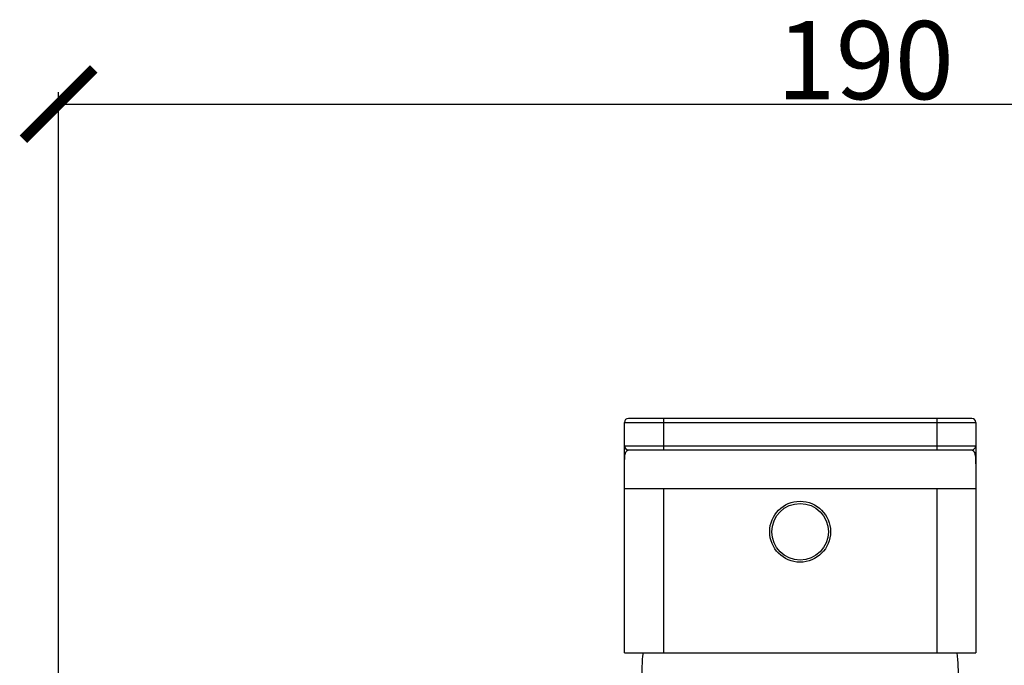
# Model space of a CAD drawing. Units: millimetres. Extents: x 180 to 1335, y -285 to 556.
# Drawn here: x 186 to 312, y 471 to 554 of the extents above; entities that cross this region are included whole.
import ezdxf

# ---------------------------------------------------------------- set-up
doc = ezdxf.new("R2010")
doc.units = ezdxf.units.MM
doc.header["$LTSCALE"] = 49.054054
doc.header["$PDMODE"] = 3
doc.header["$PDSIZE"] = 8
doc.layers.get('0').update_dxf_attribs({"linetype": 'CONTINUOUS'})
doc.layers.get('Defpoints').update_dxf_attribs({"linetype": 'CONTINUOUS'})
doc.dimstyles.new('DIMSTYLE_3', dxfattribs={"dimtxt": 7.507508, "dimasz": 9.009009, "dimexe": 1.5, "dimexo": 1, "dimtad": 1, "dimdec": 0, "dimdsep": 46, "dimtxsty": 'Standard', "dimblk": '_FILLED', "dimblk1": '_FILLED', "dimblk2": '_FILLED', "dimcen": 0.09, "dimclrt": 5, "dimadec": 0, "dimazin": 0, "dimtp": 0.01, "dimtm": 0.01, "dimtfac": 1, "dimtdec": 0, "dimtofl": 0, "dimtmove": 0, "dimatfit": 3, "dimldrblk": '_FILLED', "dimfxl": 1, "dimtolj": 1, "dimarcsym": 0})

# ---------------------------------------------------------------- blocks, each defined once
blk = doc.blocks.new('_ArchTick')
at = {"color": 0, "linetype": 'ByBlock', "const_width": 0.15}
blk.add_lwpolyline([(-0.5, -0.5), (0.5, 0.5)], dxfattribs=at)
blk = doc.blocks.new('*D2')
at = {"color": 8, "linetype": 'Continuous', "lineweight": -2, "transparency": 16777216}
for p, q in [((190.98, 449.99), (190.98, 544.31)), ((380.98, 449.99), (380.98, 544.31)), ((190.98, 542.81), (380.98, 542.81))]:
    blk.add_line(p, q, dxfattribs=at)
at = {"layer": 'Defpoints', "color": 0, "linetype": 'Continuous', "transparency": 16777216}
for p in [(380.98, 542.81), (190.98, 448.99), (380.98, 448.99)]:
    blk.add_point(p, dxfattribs=at)
at = {"color": 8, "linetype": 'Continuous', "lineweight": -2, "transparency": 16777216, "xscale": 9.009009009, "yscale": 9.009009009, "zscale": 9.009009009, "rotation": 180}
blk.add_blockref('_ArchTick', (190.98, 542.81), dxfattribs=at)
at = {"color": 8, "linetype": 'Continuous', "lineweight": -2, "transparency": 16777216, "xscale": 9.009009009, "yscale": 9.009009009, "zscale": 9.009009009}
blk.add_blockref('_ArchTick', (380.98, 542.81), dxfattribs=at)
at = {"linetype": 'Continuous', "transparency": 16777216, "insert": (294.32, 553.43), "char_height": 10, "attachment_point": 2}
blk.add_mtext('\\A1;190', dxfattribs=at)
blk = doc.blocks.new('_FILLED')
at = {"color": 0, "linetype": 'ByBlock'}
blk.add_solid([(0, 0), (-1, 0.133), (-1, -0.133)], dxfattribs=at)

msp = doc.modelspace()

# ---------------------------------------------------------------- linework, layer by layer
at = {"linetype": 'Continuous'}
for p, q in [((307.976, 502.539), (263.976, 502.539)), ((268.476, 502.539), (268.476, 498.539)), ((303.476, 502.539), (303.476, 498.539)), ((263.476, 472.539), (263.476, 502.039)), ((263.476, 502.039), (308.476, 502.039)), ((308.476, 502.039), (308.476, 472.539)), ((263.476, 499.039), (308.476, 499.039)), ((263.976, 498.539), (307.976, 498.539)), ((268.476, 493.539), (263.476, 493.539)), ((268.476, 493.539), (268.476, 472.539)), ((303.476, 493.539), (268.476, 493.539)), ((303.476, 493.539), (303.476, 472.539)), ((308.476, 493.539), (303.476, 493.539)), ((263.476, 472.539), (308.476, 472.539))]:
    msp.add_line(p, q, dxfattribs=at)
for radius in [3.9, 3.624]:
    msp.add_circle((285.976, 488.039), radius, dxfattribs=at)
for centre, radius, start, end in [((263.976, 502.039), 0.5, 90, 180), ((307.976, 502.039), 0.5, 0, 90), ((263.976, 499.039), 0.5, 180, 270), ((307.976, 499.039), 0.5, 270, 360), ((285.947, 470.067), 20.25, 172.9732, 183.05167), ((286.004, 470.067), 20.25, 356.94833, 7.0268)]:
    msp.add_arc(centre, radius, start, end, dxfattribs=at)
for points, knots in [([(263.476, 493.539), (263.476, 494.069), (263.476, 494.844), (263.477, 495.843), (263.48, 496.504), (263.488, 497.079), (263.51, 497.552), (263.557, 497.923), (263.638, 498.196), (263.736, 498.358), (263.816, 498.441), (263.868, 498.473), (263.906, 498.481), (263.929, 498.499), (263.943, 498.51), (263.986, 498.545), (263.976, 498.539)], [0, 0, 0, 0, 0.3082335, 0.4510677, 0.5806339, 0.6927964, 0.7849923, 0.8562285, 0.9096564, 0.9493344, 0.9645924, 0.9769035, 0.9838518, 0.9872972, 0.9927239, 1, 1, 1, 1]), ([(307.976, 498.539), (307.965, 498.545), (308.008, 498.51), (308.022, 498.499), (308.045, 498.481), (308.083, 498.473), (308.135, 498.441), (308.216, 498.358), (308.314, 498.196), (308.395, 497.923), (308.441, 497.552), (308.463, 497.079), (308.471, 496.504), (308.475, 495.843), (308.476, 494.844), (308.476, 494.069), (308.476, 493.539)], [0, 0, 0, 0, 0.0073466, 0.0127695, 0.0161831, 0.0231102, 0.0354181, 0.0506775, 0.0903628, 0.1437958, 0.215028, 0.3072199, 0.4193793, 0.5489424, 0.6917735, 1, 1, 1, 1])]:
    msp.add_open_spline(points, degree=3, knots=knots, dxfattribs=at)

# ---------------------------------------------------------------- dimensions: what is measured, and where the dimension line sits
dim = msp.add_linear_dim(base=(380.976, 542.805), p1=(190.976, 448.992), p2=(380.976, 448.992), dimstyle='DIMSTYLE_3', override={"dimtxt": 10, "dimblk1": 'ArchTick', "dimblk2": 'ArchTick', "dimsah": 1, "dimclrd": 8, "dimclre": 8, "dimclrt": 256}, dxfattribs=at)
dim.commit()
dim.dimension.update_dxf_attribs({"geometry": '*D2', "text_midpoint": (294.325, 542.805), "dimtype": 160})

doc.saveas('drawing.dxf')
